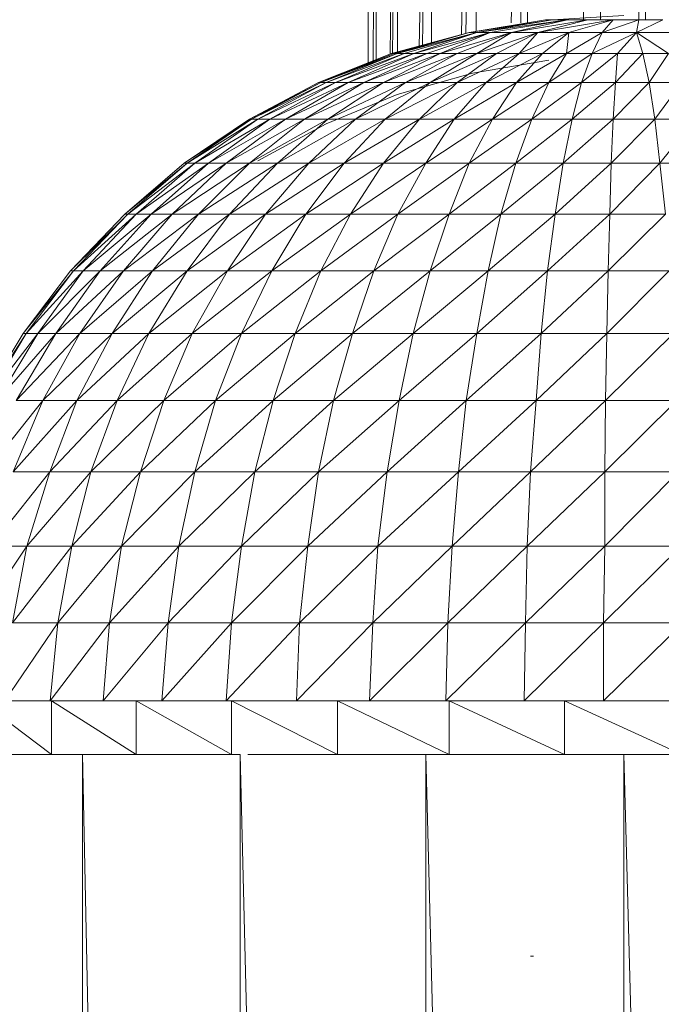
# Model space of a CAD drawing. Units: inches. Extents: x 0 to 6720, y 0 to 4752.
# Drawn here: x 4783 to 4830, y 3037 to 3110 of the extents above; entities that cross this region are included whole.
import ezdxf

# ---------------------------------------------------------------- set-up
doc = ezdxf.new("R2010")
doc.units = ezdxf.units.IN
doc.header["$MEASUREMENT"] = 0

# ---------------------------------------------------------------- blocks, each defined once
blk = doc.blocks.new('48_DWG-536472-North')
at = {"lineweight": 9}
for p, q in [((-2486.057, 595.837), (-2486.057, 643.89)), ((-2485.701, 595.979), (-2485.499, 643.89)), ((-2485.466, 596.072), (-2485.499, 643.89)), ((-2484.447, 596.476), (-2483.918, 643.89)), ((-2484.264, 596.475), (-2483.918, 643.89)), ((-2483.902, 596.637), (-2483.918, 643.89)), ((-2482.294, 596.981), (-2481.453, 643.89)), ((-2482.047, 597.065), (-2481.453, 643.89)), ((-2481.39, 597.256), (-2481.453, 643.89)), ((-2479.193, 597.897), (-2478.151, 643.89)), ((-2478.859, 597.994), (-2478.151, 643.89)), ((-2478.105, 598.143), (-2478.151, 643.89)), ((-2475.514, 598.789), (-2474.337, 643.89)), ((-2474.807, 598.789), (-2474.337, 643.89)), ((-2474.308, 598.789), (-2474.337, 643.89)), ((-2470.198, 599), (-2470.198, 643.89)), ((-2468.927, 599), (-2470.198, 643.89)), ((-2466.105, 599), (-2466.105, 643.89)), ((-2465.623, 599), (-2466.105, 643.89)), ((-2472.988, 599), (-2478.616, 598.065)), ((-2472.477, 599), (-2478.616, 598.065)), ((-2472.477, 599), (-2478.058, 598.065)), ((-2471.36, 599), (-2478.058, 598.065)), ((-2471.36, 599), (-2477.081, 598.065)), ((-2471.36, 599), (-2475.5, 598.065)), ((-2469.872, 599), (-2475.5, 598.065)), ((-2469.872, 599), (-2473.546, 598.065)), ((-2468.012, 599), (-2473.546, 598.065)), ((-2472.988, 599), (-2472.477, 599)), ((-2467.221, 599.313), (-2472.477, 599)), ((-2472.477, 599), (-2471.36, 599)), ((-2471.36, 599), (-2469.872, 599)), ((-2468.012, 599), (-2471.267, 598.065)), ((-2469.872, 599), (-2468.012, 599)), ((-2468.012, 599), (-2468.803, 598.065)), ((-2466.105, 599), (-2468.803, 598.065)), ((-2468.012, 599), (-2466.105, 599)), ((-2466.105, 599), (-2466.291, 598.065)), ((-2464.338, 599), (-2466.291, 598.065)), ((-2466.105, 599), (-2464.338, 599)), ((-2478.616, 598.065), (-2484.336, 596.52)), ((-2478.616, 598.065), (-2484.15, 596.52)), ((-2478.616, 598.065), (-2483.918, 596.52)), ((-2478.058, 598.065), (-2483.918, 596.52)), ((-2478.058, 598.065), (-2483.406, 596.52)), ((-2478.058, 598.065), (-2482.709, 596.52)), ((-2477.081, 598.065), (-2482.709, 596.52)), ((-2477.081, 598.065), (-2481.732, 596.52)), ((-2477.081, 598.065), (-2480.755, 596.52)), ((-2475.5, 598.065), (-2480.755, 596.52)), ((-2475.5, 598.065), (-2479.5, 596.52)), ((-2478.616, 598.065), (-2478.058, 598.065)), ((-2478.058, 598.065), (-2477.081, 598.065)), ((-2475.5, 598.065), (-2478.058, 596.52)), ((-2473.546, 598.065), (-2478.058, 596.52)), ((-2477.081, 598.065), (-2475.5, 598.065)), ((-2473.546, 598.065), (-2476.616, 596.52)), ((-2475.5, 598.065), (-2473.546, 598.065)), ((-2473.546, 598.065), (-2474.942, 596.52)), ((-2471.267, 598.065), (-2474.942, 596.52)), ((-2473.546, 598.065), (-2471.267, 598.065)), ((-2471.267, 598.065), (-2473.221, 596.52)), ((-2471.267, 598.065), (-2471.454, 596.52)), ((-2468.803, 598.065), (-2471.454, 596.52)), ((-2471.267, 598.065), (-2468.803, 598.065)), ((-2468.803, 598.065), (-2469.547, 596.52)), ((-2466.291, 598.065), (-2469.547, 596.52)), ((-2468.803, 598.065), (-2466.291, 598.065)), ((-2466.291, 598.065), (-2467.686, 596.52)), ((-2466.291, 598.065), (-2463.78, 598.065)), ((-2466.291, 598.065), (-2465.826, 596.52)), ((-2466.291, 598.065), (-2463.919, 596.52)), ((-2484.336, 596.52), (-2489.731, 594.38)), ((-2484.15, 596.52), (-2489.731, 594.38)), ((-2484.15, 596.52), (-2489.545, 594.38)), ((-2483.918, 596.52), (-2489.545, 594.38)), ((-2483.918, 596.52), (-2489.173, 594.38)), ((-2483.406, 596.52), (-2489.173, 594.38)), ((-2483.406, 596.52), (-2488.476, 594.38)), ((-2482.709, 596.52), (-2488.476, 594.38)), ((-2482.709, 596.52), (-2487.546, 594.38)), ((-2481.732, 596.52), (-2487.546, 594.38)), ((-2481.732, 596.52), (-2486.383, 594.38)), ((-2480.755, 596.52), (-2486.383, 594.38)), ((-2480.755, 596.52), (-2484.941, 594.38)), ((-2479.5, 596.52), (-2484.941, 594.38)), ((-2484.15, 596.52), (-2484.336, 596.52)), ((-2484.15, 596.52), (-2483.918, 596.52)), ((-2483.918, 596.52), (-2483.406, 596.52)), ((-2483.406, 596.52), (-2482.709, 596.52)), ((-2479.5, 596.52), (-2483.313, 594.38)), ((-2478.058, 596.52), (-2483.313, 594.38)), ((-2482.709, 596.52), (-2481.732, 596.52)), ((-2481.732, 596.52), (-2480.755, 596.52)), ((-2478.058, 596.52), (-2481.499, 594.38)), ((-2476.616, 596.52), (-2481.499, 594.38)), ((-2480.755, 596.52), (-2479.5, 596.52)), ((-2479.5, 596.52), (-2478.058, 596.52)), ((-2476.616, 596.52), (-2479.5, 594.38)), ((-2474.942, 596.52), (-2479.5, 594.38)), ((-2472.756, 596.023), (-2478.383, 595.075)), ((-2478.058, 596.52), (-2476.616, 596.52)), ((-2474.942, 596.52), (-2477.36, 594.38)), ((-2473.221, 596.52), (-2477.36, 594.38)), ((-2476.616, 596.52), (-2474.942, 596.52)), ((-2473.221, 596.52), (-2475.128, 594.38)), ((-2471.454, 596.52), (-2475.128, 594.38)), ((-2474.942, 596.52), (-2473.221, 596.52)), ((-2473.221, 596.52), (-2471.454, 596.52)), ((-2471.454, 596.52), (-2472.756, 594.38)), ((-2469.547, 596.52), (-2472.756, 594.38)), ((-2471.454, 596.52), (-2469.547, 596.52)), ((-2469.547, 596.52), (-2470.337, 594.38)), ((-2467.686, 596.52), (-2470.337, 594.38)), ((-2469.547, 596.52), (-2467.686, 596.52)), ((-2467.686, 596.52), (-2467.826, 594.38)), ((-2465.826, 596.52), (-2467.826, 594.38)), ((-2467.686, 596.52), (-2465.826, 596.52)), ((-2465.826, 596.52), (-2463.919, 596.52)), ((-2465.826, 596.52), (-2465.361, 594.38)), ((-2463.919, 596.52), (-2465.361, 594.38)), ((-2483.918, 593.507), (-2478.383, 595.075)), ((-2489.731, 594.38), (-2494.801, 591.673)), ((-2489.545, 594.38), (-2494.801, 591.673)), ((-2489.545, 594.38), (-2494.661, 591.673)), ((-2489.173, 594.38), (-2494.661, 591.673)), ((-2489.173, 594.38), (-2494.196, 591.673)), ((-2488.476, 594.38), (-2494.196, 591.673)), ((-2488.476, 594.38), (-2493.313, 591.673)), ((-2487.546, 594.38), (-2493.313, 591.673)), ((-2487.546, 594.38), (-2492.15, 591.673)), ((-2486.383, 594.38), (-2492.15, 591.673)), ((-2486.383, 594.38), (-2490.755, 591.673)), ((-2484.941, 594.38), (-2490.755, 591.673)), ((-2489.545, 594.38), (-2489.731, 594.38)), ((-2489.545, 594.38), (-2489.173, 594.38)), ((-2489.173, 594.38), (-2488.476, 594.38)), ((-2484.941, 594.38), (-2489.034, 591.673)), ((-2483.313, 594.38), (-2489.034, 591.673)), ((-2488.476, 594.38), (-2487.546, 594.38)), ((-2487.546, 594.38), (-2486.383, 594.38)), ((-2483.313, 594.38), (-2486.987, 591.673)), ((-2481.499, 594.38), (-2486.987, 591.673)), ((-2486.383, 594.38), (-2484.941, 594.38)), ((-2484.941, 594.38), (-2483.313, 594.38)), ((-2481.499, 594.38), (-2484.802, 591.673)), ((-2479.5, 594.38), (-2484.802, 591.673)), ((-2483.313, 594.38), (-2481.499, 594.38)), ((-2479.5, 594.38), (-2482.29, 591.673)), ((-2477.36, 594.38), (-2482.29, 591.673)), ((-2481.499, 594.38), (-2479.5, 594.38)), ((-2477.36, 594.38), (-2479.732, 591.673)), ((-2475.128, 594.38), (-2479.732, 591.673)), ((-2479.5, 594.38), (-2477.36, 594.38)), ((-2477.36, 594.38), (-2475.128, 594.38)), ((-2475.128, 594.38), (-2476.895, 591.673)), ((-2472.756, 594.38), (-2476.895, 591.673)), ((-2475.128, 594.38), (-2472.756, 594.38)), ((-2472.756, 594.38), (-2474.011, 591.673)), ((-2470.337, 594.38), (-2474.011, 591.673)), ((-2472.756, 594.38), (-2470.337, 594.38)), ((-2470.337, 594.38), (-2471.035, 591.673)), ((-2467.826, 594.38), (-2471.035, 591.673)), ((-2470.337, 594.38), (-2467.826, 594.38)), ((-2467.826, 594.38), (-2468.012, 591.673)), ((-2465.361, 594.38), (-2468.012, 591.673)), ((-2467.826, 594.38), (-2465.361, 594.38)), ((-2465.361, 594.38), (-2462.942, 594.38)), ((-2465.361, 594.38), (-2464.942, 591.673)), ((-2462.942, 594.38), (-2464.942, 591.673)), ((-2489.173, 591.341), (-2483.918, 593.507)), ((-2494.801, 591.673), (-2499.638, 588.429)), ((-2494.661, 591.673), (-2499.638, 588.429)), ((-2494.661, 591.673), (-2499.405, 588.429)), ((-2494.196, 591.673), (-2499.405, 588.429)), ((-2494.196, 591.673), (-2498.847, 588.429)), ((-2493.313, 591.673), (-2498.847, 588.429)), ((-2493.313, 591.673), (-2497.824, 588.429)), ((-2492.15, 591.673), (-2497.824, 588.429)), ((-2492.15, 591.673), (-2496.522, 588.429)), ((-2490.755, 591.673), (-2496.522, 588.429)), ((-2494.661, 591.673), (-2494.801, 591.673)), ((-2490.755, 591.673), (-2494.801, 588.429)), ((-2489.034, 591.673), (-2494.801, 588.429)), ((-2494.661, 591.673), (-2494.196, 591.673)), ((-2494.196, 591.673), (-2493.313, 591.673)), ((-2493.313, 591.673), (-2492.15, 591.673)), ((-2489.034, 591.673), (-2492.755, 588.429)), ((-2486.987, 591.673), (-2492.755, 588.429)), ((-2492.15, 591.673), (-2490.755, 591.673)), ((-2490.755, 591.673), (-2489.034, 591.673)), ((-2486.987, 591.673), (-2490.429, 588.429)), ((-2484.802, 591.673), (-2490.429, 588.429)), ((-2489.034, 591.673), (-2486.987, 591.673)), ((-2484.802, 591.673), (-2487.825, 588.429)), ((-2482.29, 591.673), (-2487.825, 588.429)), ((-2486.987, 591.673), (-2484.802, 591.673)), ((-2482.29, 591.673), (-2484.941, 588.429)), ((-2479.732, 591.673), (-2484.941, 588.429)), ((-2484.802, 591.673), (-2482.29, 591.673)), ((-2482.29, 591.673), (-2479.732, 591.673)), ((-2479.732, 591.673), (-2481.825, 588.429)), ((-2476.895, 591.673), (-2481.825, 588.429)), ((-2479.732, 591.673), (-2476.895, 591.673)), ((-2476.895, 591.673), (-2478.616, 588.429)), ((-2474.011, 591.673), (-2478.616, 588.429)), ((-2476.895, 591.673), (-2474.011, 591.673)), ((-2474.011, 591.673), (-2475.174, 588.429)), ((-2471.035, 591.673), (-2475.174, 588.429)), ((-2474.011, 591.673), (-2471.035, 591.673)), ((-2471.035, 591.673), (-2471.686, 588.429)), ((-2468.012, 591.673), (-2471.686, 588.429)), ((-2471.035, 591.673), (-2468.012, 591.673)), ((-2468.012, 591.673), (-2468.151, 588.429)), ((-2464.942, 591.673), (-2468.151, 588.429)), ((-2468.012, 591.673), (-2464.942, 591.673)), ((-2464.942, 591.673), (-2461.966, 591.673)), ((-2464.942, 591.673), (-2464.57, 588.429)), ((-2461.966, 591.673), (-2464.57, 588.429)), ((-2494.196, 588.601), (-2489.173, 591.341)), ((-2499.638, 588.429), (-2504.01, 584.687)), ((-2499.405, 588.429), (-2504.01, 584.687)), ((-2499.405, 588.429), (-2503.777, 584.687)), ((-2498.847, 588.429), (-2503.777, 584.687)), ((-2498.847, 588.429), (-2503.172, 584.687)), ((-2497.824, 588.429), (-2503.172, 584.687)), ((-2497.824, 588.429), (-2502.056, 584.687)), ((-2496.522, 588.429), (-2502.056, 584.687)), ((-2496.522, 588.429), (-2500.521, 584.687)), ((-2494.801, 588.429), (-2500.521, 584.687)), ((-2499.405, 588.429), (-2499.638, 588.429)), ((-2499.405, 588.429), (-2498.847, 588.429)), ((-2498.847, 588.429), (-2497.824, 588.429)), ((-2494.801, 588.429), (-2498.568, 584.687)), ((-2492.755, 588.429), (-2498.568, 584.687)), ((-2497.824, 588.429), (-2496.522, 588.429)), ((-2496.522, 588.429), (-2494.801, 588.429)), ((-2492.755, 588.429), (-2496.289, 584.687)), ((-2490.429, 588.429), (-2496.289, 584.687)), ((-2494.801, 588.429), (-2492.755, 588.429)), ((-2490.429, 588.429), (-2493.638, 584.687)), ((-2487.825, 588.429), (-2493.638, 584.687)), ((-2492.755, 588.429), (-2490.429, 588.429)), ((-2487.825, 588.429), (-2490.662, 584.687)), ((-2484.941, 588.429), (-2490.662, 584.687)), ((-2490.429, 588.429), (-2487.825, 588.429)), ((-2487.825, 588.429), (-2484.941, 588.429)), ((-2484.941, 588.429), (-2487.36, 584.687)), ((-2481.825, 588.429), (-2487.36, 584.687)), ((-2484.941, 588.429), (-2481.825, 588.429)), ((-2481.825, 588.429), (-2483.871, 584.687)), ((-2478.616, 588.429), (-2483.871, 584.687)), ((-2481.825, 588.429), (-2478.616, 588.429)), ((-2478.616, 588.429), (-2480.104, 584.687)), ((-2475.174, 588.429), (-2480.104, 584.687)), ((-2478.616, 588.429), (-2475.174, 588.429)), ((-2475.174, 588.429), (-2476.29, 584.687)), ((-2471.686, 588.429), (-2476.29, 584.687)), ((-2475.174, 588.429), (-2471.686, 588.429)), ((-2471.686, 588.429), (-2472.291, 584.687)), ((-2468.151, 588.429), (-2472.291, 584.687)), ((-2471.686, 588.429), (-2468.151, 588.429)), ((-2468.151, 588.429), (-2468.244, 584.687)), ((-2464.57, 588.429), (-2468.244, 584.687)), ((-2468.151, 588.429), (-2464.57, 588.429)), ((-2464.57, 588.429), (-2461.036, 588.429)), ((-2464.57, 588.429), (-2464.152, 584.687)), ((-2504.01, 584.687), (-2508.009, 580.489)), ((-2503.777, 584.687), (-2508.009, 580.489)), ((-2503.777, 584.687), (-2507.777, 580.489)), ((-2503.172, 584.687), (-2507.777, 580.489)), ((-2503.172, 584.687), (-2507.079, 580.489)), ((-2502.056, 584.687), (-2507.079, 580.489)), ((-2502.056, 584.687), (-2505.824, 580.489)), ((-2500.521, 584.687), (-2505.824, 580.489)), ((-2500.521, 584.687), (-2504.103, 580.489)), ((-2498.568, 584.687), (-2504.103, 580.489)), ((-2503.777, 584.687), (-2504.01, 584.687)), ((-2503.777, 584.687), (-2503.172, 584.687)), ((-2503.172, 584.687), (-2502.056, 584.687)), ((-2502.056, 584.687), (-2500.521, 584.687)), ((-2498.568, 584.687), (-2501.963, 580.489)), ((-2496.289, 584.687), (-2501.963, 580.489)), ((-2500.521, 584.687), (-2498.568, 584.687)), ((-2496.289, 584.687), (-2499.405, 580.489)), ((-2493.638, 584.687), (-2499.405, 580.489)), ((-2498.568, 584.687), (-2496.289, 584.687)), ((-2493.638, 584.687), (-2496.429, 580.489)), ((-2490.662, 584.687), (-2496.429, 580.489)), ((-2496.289, 584.687), (-2493.638, 584.687)), ((-2493.638, 584.687), (-2490.662, 584.687)), ((-2490.662, 584.687), (-2493.173, 580.489)), ((-2487.36, 584.687), (-2493.173, 580.489)), ((-2490.662, 584.687), (-2487.36, 584.687)), ((-2487.36, 584.687), (-2489.545, 580.489)), ((-2483.871, 584.687), (-2489.545, 580.489)), ((-2487.36, 584.687), (-2483.871, 584.687)), ((-2483.871, 584.687), (-2485.639, 580.489)), ((-2480.104, 584.687), (-2485.639, 580.489)), ((-2483.871, 584.687), (-2480.104, 584.687)), ((-2480.104, 584.687), (-2481.499, 580.489)), ((-2476.29, 584.687), (-2481.499, 580.489)), ((-2480.104, 584.687), (-2476.29, 584.687)), ((-2476.29, 584.687), (-2477.221, 580.489)), ((-2472.291, 584.687), (-2477.221, 580.489)), ((-2476.29, 584.687), (-2472.291, 584.687)), ((-2472.291, 584.687), (-2472.849, 580.489)), ((-2468.244, 584.687), (-2472.849, 580.489)), ((-2472.291, 584.687), (-2468.244, 584.687)), ((-2468.244, 584.687), (-2468.384, 580.489)), ((-2464.152, 584.687), (-2468.384, 580.489)), ((-2468.244, 584.687), (-2464.152, 584.687)), ((-2508.009, 580.489), (-2511.498, 575.886)), ((-2507.777, 580.489), (-2511.498, 575.886)), ((-2507.777, 580.489), (-2511.265, 575.886)), ((-2507.079, 580.489), (-2511.265, 575.886)), ((-2507.079, 580.489), (-2510.428, 575.886)), ((-2505.824, 580.489), (-2510.428, 575.886)), ((-2505.824, 580.489), (-2509.079, 575.886)), ((-2504.103, 580.489), (-2509.079, 575.886)), ((-2507.777, 580.489), (-2508.009, 580.489)), ((-2507.777, 580.489), (-2507.079, 580.489)), ((-2504.103, 580.489), (-2507.312, 575.886)), ((-2501.963, 580.489), (-2507.312, 575.886)), ((-2507.079, 580.489), (-2505.824, 580.489)), ((-2505.824, 580.489), (-2504.103, 580.489)), ((-2501.963, 580.489), (-2504.94, 575.886)), ((-2499.405, 580.489), (-2504.94, 575.886)), ((-2504.103, 580.489), (-2501.963, 580.489)), ((-2499.405, 580.489), (-2502.242, 575.886)), ((-2496.429, 580.489), (-2502.242, 575.886)), ((-2501.963, 580.489), (-2499.405, 580.489)), ((-2499.405, 580.489), (-2496.429, 580.489)), ((-2496.429, 580.489), (-2499.033, 575.886)), ((-2493.173, 580.489), (-2499.033, 575.886)), ((-2496.429, 580.489), (-2493.173, 580.489)), ((-2493.173, 580.489), (-2495.406, 575.886)), ((-2489.545, 580.489), (-2495.406, 575.886)), ((-2493.173, 580.489), (-2489.545, 580.489)), ((-2489.545, 580.489), (-2491.452, 575.886)), ((-2485.639, 580.489), (-2491.452, 575.886)), ((-2489.545, 580.489), (-2485.639, 580.489)), ((-2485.639, 580.489), (-2487.22, 575.886)), ((-2481.499, 580.489), (-2487.22, 575.886)), ((-2485.639, 580.489), (-2481.499, 580.489)), ((-2481.499, 580.489), (-2482.755, 575.886)), ((-2477.221, 580.489), (-2482.755, 575.886)), ((-2481.499, 580.489), (-2477.221, 580.489)), ((-2477.221, 580.489), (-2478.058, 575.886)), ((-2472.849, 580.489), (-2478.058, 575.886)), ((-2477.221, 580.489), (-2472.849, 580.489)), ((-2472.849, 580.489), (-2473.314, 575.886)), ((-2468.384, 580.489), (-2473.314, 575.886)), ((-2472.849, 580.489), (-2468.384, 580.489)), ((-2468.384, 580.489), (-2468.477, 575.886)), ((-2463.873, 580.489), (-2468.477, 575.886)), ((-2468.384, 580.489), (-2463.873, 580.489)), ((-2511.498, 575.886), (-2514.474, 570.93)), ((-2511.265, 575.886), (-2514.474, 570.93)), ((-2511.265, 575.886), (-2514.242, 570.93)), ((-2510.428, 575.886), (-2514.242, 570.93)), ((-2510.428, 575.886), (-2513.404, 570.93)), ((-2509.079, 575.886), (-2513.404, 570.93)), ((-2509.079, 575.886), (-2512.009, 570.93)), ((-2507.312, 575.886), (-2512.009, 570.93)), ((-2511.265, 575.886), (-2511.498, 575.886)), ((-2511.265, 575.886), (-2510.428, 575.886)), ((-2510.428, 575.886), (-2509.079, 575.886)), ((-2507.312, 575.886), (-2510.056, 570.93)), ((-2504.94, 575.886), (-2510.056, 570.93)), ((-2509.079, 575.886), (-2507.312, 575.886)), ((-2504.94, 575.886), (-2507.544, 570.93)), ((-2502.242, 575.886), (-2507.544, 570.93)), ((-2507.312, 575.886), (-2504.94, 575.886)), ((-2504.94, 575.886), (-2502.242, 575.886)), ((-2502.242, 575.886), (-2504.568, 570.93)), ((-2499.033, 575.886), (-2504.568, 570.93)), ((-2502.242, 575.886), (-2499.033, 575.886)), ((-2499.033, 575.886), (-2501.126, 570.93)), ((-2495.406, 575.886), (-2501.126, 570.93)), ((-2499.033, 575.886), (-2495.406, 575.886)), ((-2495.406, 575.886), (-2497.312, 570.93)), ((-2491.452, 575.886), (-2497.312, 570.93)), ((-2495.406, 575.886), (-2491.452, 575.886)), ((-2491.452, 575.886), (-2493.08, 570.93)), ((-2487.22, 575.886), (-2493.08, 570.93)), ((-2491.452, 575.886), (-2487.22, 575.886)), ((-2487.22, 575.886), (-2488.615, 570.93)), ((-2482.755, 575.886), (-2488.615, 570.93)), ((-2487.22, 575.886), (-2482.755, 575.886)), ((-2482.755, 575.886), (-2483.778, 570.93)), ((-2478.058, 575.886), (-2483.778, 570.93)), ((-2482.755, 575.886), (-2478.058, 575.886)), ((-2478.058, 575.886), (-2478.848, 570.93)), ((-2473.314, 575.886), (-2478.848, 570.93)), ((-2478.058, 575.886), (-2473.314, 575.886)), ((-2473.314, 575.886), (-2473.686, 570.93)), ((-2468.477, 575.886), (-2473.686, 570.93)), ((-2473.314, 575.886), (-2468.477, 575.886)), ((-2468.477, 575.886), (-2468.57, 570.93)), ((-2463.547, 575.886), (-2468.57, 570.93)), ((-2468.477, 575.886), (-2463.547, 575.886)), ((-2510.056, 570.93), (-2514.242, 565.681)), ((-2510.056, 570.93), (-2512.242, 565.681)), ((-2507.544, 570.93), (-2512.242, 565.681)), ((-2512.009, 570.93), (-2510.056, 570.93)), ((-2510.056, 570.93), (-2507.544, 570.93)), ((-2507.544, 570.93), (-2509.544, 565.681)), ((-2504.568, 570.93), (-2509.544, 565.681)), ((-2507.544, 570.93), (-2504.568, 570.93)), ((-2504.568, 570.93), (-2506.521, 565.681)), ((-2501.126, 570.93), (-2506.521, 565.681)), ((-2504.568, 570.93), (-2501.126, 570.93)), ((-2501.126, 570.93), (-2502.847, 565.681)), ((-2497.312, 570.93), (-2502.847, 565.681)), ((-2501.126, 570.93), (-2497.312, 570.93)), ((-2497.312, 570.93), (-2498.847, 565.681)), ((-2493.08, 570.93), (-2498.847, 565.681)), ((-2497.312, 570.93), (-2493.08, 570.93)), ((-2493.08, 570.93), (-2494.429, 565.681)), ((-2488.615, 570.93), (-2494.429, 565.681)), ((-2493.08, 570.93), (-2488.615, 570.93)), ((-2488.615, 570.93), (-2489.731, 565.681)), ((-2483.778, 570.93), (-2489.731, 565.681)), ((-2488.615, 570.93), (-2483.778, 570.93)), ((-2483.778, 570.93), (-2484.662, 565.681)), ((-2478.848, 570.93), (-2484.662, 565.681)), ((-2483.778, 570.93), (-2478.848, 570.93)), ((-2478.848, 570.93), (-2479.407, 565.681)), ((-2473.686, 570.93), (-2479.407, 565.681)), ((-2478.848, 570.93), (-2473.686, 570.93)), ((-2473.686, 570.93), (-2474.105, 565.681)), ((-2468.57, 570.93), (-2474.105, 565.681)), ((-2473.686, 570.93), (-2468.57, 570.93)), ((-2468.57, 570.93), (-2468.616, 565.681)), ((-2463.314, 570.93), (-2468.616, 565.681)), ((-2468.57, 570.93), (-2463.314, 570.93)), ((-2509.544, 565.681), (-2513.87, 560.198)), ((-2512.242, 565.681), (-2509.544, 565.681)), ((-2509.544, 565.681), (-2511.219, 560.198)), ((-2506.521, 565.681), (-2511.219, 560.198)), ((-2509.544, 565.681), (-2506.521, 565.681)), ((-2506.521, 565.681), (-2507.916, 560.198)), ((-2502.847, 565.681), (-2507.916, 560.198)), ((-2506.521, 565.681), (-2502.847, 565.681)), ((-2502.847, 565.681), (-2504.242, 560.198)), ((-2498.847, 565.681), (-2504.242, 560.198)), ((-2502.847, 565.681), (-2498.847, 565.681)), ((-2498.847, 565.681), (-2500.01, 560.198)), ((-2494.429, 565.681), (-2500.01, 560.198)), ((-2498.847, 565.681), (-2494.429, 565.681)), ((-2494.429, 565.681), (-2495.406, 560.198)), ((-2489.731, 565.681), (-2495.406, 560.198)), ((-2494.429, 565.681), (-2489.731, 565.681)), ((-2489.731, 565.681), (-2490.522, 560.198)), ((-2484.662, 565.681), (-2490.522, 560.198)), ((-2489.731, 565.681), (-2484.662, 565.681)), ((-2484.662, 565.681), (-2485.36, 560.198)), ((-2479.407, 565.681), (-2485.36, 560.198)), ((-2484.662, 565.681), (-2479.407, 565.681)), ((-2479.407, 565.681), (-2479.872, 560.198)), ((-2474.105, 565.681), (-2479.872, 560.198)), ((-2479.407, 565.681), (-2474.105, 565.681)), ((-2474.105, 565.681), (-2474.337, 560.198)), ((-2468.616, 565.681), (-2474.337, 560.198)), ((-2474.105, 565.681), (-2468.616, 565.681)), ((-2468.616, 565.681), (-2463.175, 565.681)), ((-2468.616, 565.681), (-2468.616, 560.198)), ((-2463.175, 565.681), (-2468.616, 560.198)), ((-2511.219, 560.198), (-2515.032, 554.547)), ((-2513.87, 560.198), (-2511.219, 560.198)), ((-2511.219, 560.198), (-2512.288, 554.547)), ((-2507.916, 560.198), (-2512.288, 554.547)), ((-2511.219, 560.198), (-2507.916, 560.198)), ((-2507.916, 560.198), (-2508.94, 554.547)), ((-2504.242, 560.198), (-2508.94, 554.547)), ((-2507.916, 560.198), (-2504.242, 560.198)), ((-2504.242, 560.198), (-2505.126, 554.547)), ((-2500.01, 560.198), (-2505.126, 554.547)), ((-2504.242, 560.198), (-2500.01, 560.198)), ((-2500.01, 560.198), (-2500.801, 554.547)), ((-2495.406, 560.198), (-2500.801, 554.547)), ((-2500.01, 560.198), (-2495.406, 560.198)), ((-2495.406, 560.198), (-2496.15, 554.547)), ((-2490.522, 560.198), (-2496.15, 554.547)), ((-2495.406, 560.198), (-2490.522, 560.198)), ((-2490.522, 560.198), (-2491.127, 554.547)), ((-2485.36, 560.198), (-2491.127, 554.547)), ((-2490.522, 560.198), (-2485.36, 560.198)), ((-2485.36, 560.198), (-2485.732, 554.547)), ((-2479.872, 560.198), (-2485.732, 554.547)), ((-2485.36, 560.198), (-2479.872, 560.198)), ((-2479.872, 560.198), (-2480.197, 554.547)), ((-2474.337, 560.198), (-2480.197, 554.547)), ((-2479.872, 560.198), (-2474.337, 560.198)), ((-2474.337, 560.198), (-2474.477, 554.547)), ((-2468.616, 560.198), (-2474.477, 554.547)), ((-2474.337, 560.198), (-2468.616, 560.198)), ((-2468.616, 560.198), (-2468.709, 554.547)), ((-2462.989, 560.198), (-2468.709, 554.547)), ((-2468.616, 560.198), (-2462.989, 560.198)), ((-2508.94, 554.547), (-2512.846, 548.792)), ((-2512.288, 554.547), (-2508.94, 554.547)), ((-2508.94, 554.547), (-2509.498, 548.792)), ((-2505.126, 554.547), (-2509.498, 548.792)), ((-2508.94, 554.547), (-2505.126, 554.547)), ((-2505.126, 554.547), (-2505.591, 548.792)), ((-2500.801, 554.547), (-2505.591, 548.792)), ((-2505.126, 554.547), (-2500.801, 554.547)), ((-2500.801, 554.547), (-2501.266, 548.792)), ((-2496.15, 554.547), (-2501.266, 548.792)), ((-2500.801, 554.547), (-2496.15, 554.547)), ((-2496.15, 554.547), (-2496.522, 548.792)), ((-2491.127, 554.547), (-2496.522, 548.792)), ((-2496.15, 554.547), (-2491.127, 554.547)), ((-2491.127, 554.547), (-2491.359, 548.792)), ((-2485.732, 554.547), (-2491.359, 548.792)), ((-2491.127, 554.547), (-2485.732, 554.547)), ((-2485.732, 554.547), (-2485.964, 548.792)), ((-2480.197, 554.547), (-2485.964, 548.792)), ((-2485.732, 554.547), (-2480.197, 554.547)), ((-2480.197, 554.547), (-2480.337, 548.792)), ((-2474.477, 554.547), (-2480.337, 548.792)), ((-2480.197, 554.547), (-2474.477, 554.547)), ((-2474.477, 554.547), (-2474.57, 548.792)), ((-2468.709, 554.547), (-2474.57, 548.792)), ((-2474.477, 554.547), (-2468.709, 554.547)), ((-2468.709, 554.547), (-2462.849, 554.547)), ((-2468.709, 554.547), (-2468.709, 548.792)), ((-2462.849, 554.547), (-2468.709, 548.792)), ((-2509.405, 548.792), (-2514.66, 548.792)), ((-2509.405, 544.83), (-2514.66, 548.792)), ((-2503.172, 548.792), (-2509.405, 548.792)), ((-2509.405, 544.83), (-2509.405, 548.792)), ((-2503.172, 544.83), (-2509.405, 548.792)), ((-2496.15, 548.792), (-2503.172, 548.792)), ((-2503.172, 544.83), (-2503.172, 548.792)), ((-2496.15, 544.83), (-2503.172, 548.792)), ((-2496.15, 548.792), (-2488.336, 548.792)), ((-2496.15, 544.83), (-2496.15, 548.792)), ((-2488.336, 544.83), (-2496.15, 548.792)), ((-2480.104, 548.792), (-2488.336, 548.792)), ((-2488.336, 544.83), (-2488.336, 548.792)), ((-2480.104, 544.83), (-2488.336, 548.792)), ((-2471.593, 548.792), (-2480.104, 548.792)), ((-2480.104, 544.83), (-2480.104, 548.792)), ((-2471.593, 544.83), (-2480.104, 548.792)), ((-2462.942, 548.792), (-2471.593, 548.792)), ((-2471.593, 544.83), (-2471.593, 548.792)), ((-2462.942, 544.83), (-2471.593, 548.792)), ((-2514.66, 544.83), (-2509.405, 544.83)), ((-2509.405, 544.83), (-2507.621, 544.83)), ((-2507.621, 544.83), (-2507.126, 544.83)), ((-2506.254, 544.83), (-2507.126, 544.83)), ((-2507.126, 544.83), (-2495.499, 0)), ((-2507.126, 544.83), (-2507.126, 0)), ((-2506.254, 544.83), (-2503.172, 544.83)), ((-2503.172, 544.83), (-2496.15, 544.83)), ((-2496.15, 544.83), (-2495.499, 544.83)), ((-2495.499, 544.83), (-2481.825, 0)), ((-2495.499, 544.83), (-2495.499, 0)), ((-2494.924, 544.83), (-2488.336, 544.83)), ((-2488.336, 544.83), (-2482.947, 544.83)), ((-2482.947, 544.83), (-2481.825, 544.83)), ((-2481.825, 544.83), (-2481.244, 544.83)), ((-2481.825, 544.83), (-2467.221, 0)), ((-2481.825, 544.83), (-2481.825, 0)), ((-2481.244, 544.83), (-2480.104, 544.83)), ((-2480.104, 544.83), (-2471.593, 544.83)), ((-2471.593, 544.83), (-2467.362, 544.83)), ((-2471.593, 544.83), (-2468.48, 544.83)), ((-2468.48, 544.83), (-2467.221, 544.83)), ((-2467.221, 544.83), (-2465.963, 544.83)), ((-2467.221, 544.83), (-2452.617, 0)), ((-2467.221, 544.83), (-2467.221, 0)), ((-2465.963, 544.83), (-2462.942, 544.83)), ((-2473.872, 529.971), (-2474.105, 529.971))]:
    blk.add_line(p, q, dxfattribs=at)

msp = doc.modelspace()

# ---------------------------------------------------------------- block references
at = {"lineweight": 9}
msp.add_blockref('48_DWG-536472-North', (7294.483, 2510.985), dxfattribs=at)

doc.saveas('drawing.dxf')
